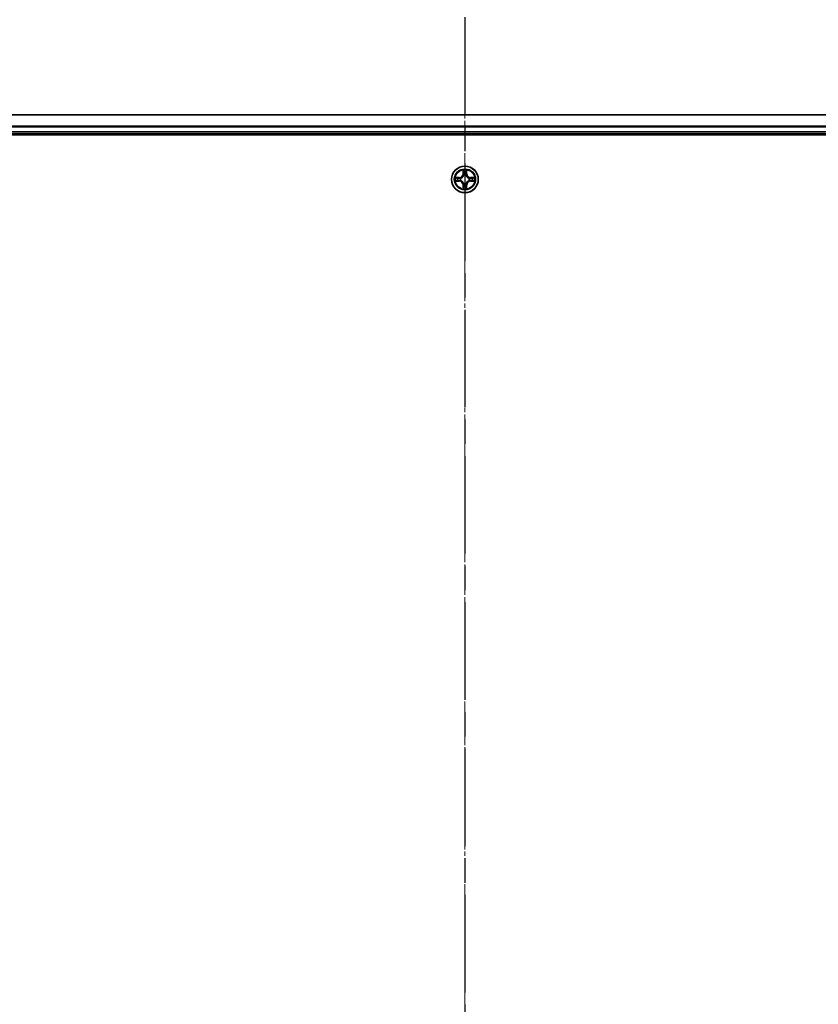
# Model space of a CAD drawing. Units: millimetres. Extents: x 0 to 9695, y 0 to 2248.
# Drawn here: x 1510 to 1683, y 1450 to 1664 of the extents above; entities that cross this region are included whole.
import ezdxf

# ---------------------------------------------------------------- set-up
doc = ezdxf.new("R2010")
doc.units = ezdxf.units.MM
doc.header["$LTSCALE"] = 0.666667
doc.linetypes.add('CHAIN', pattern=[0.3543, 0.2362, -0.0295, 0.0591, -0.0295])
doc.layers.get('Defpoints').update_dxf_attribs({"lineweight": 25})
for name, color, linetype, lineweight in [('Centerline (ISO)', 131, 'Continuous', 18), ('Dimension (ISO)', 7, 'Continuous', 18), ('Dimension (ISO) @ 1', 7, 'Continuous', 18), ('Section Line (ISO)', 7, 'CHAIN', 25), ('Visible (ISO)', 7, 'Continuous', 35), ('Visible Narrow (ISO)', 7, 'Continuous', 25)]:
    doc.layers.add(name, color=color, linetype=linetype, lineweight=lineweight)
doc.styles.add('Note Text (TK)', font='MS PGothic.ttf')
doc.dimstyles.new('Default - Method 1b (TK)', dxfattribs={"dimscale": 0.666667, "dimtxt": 2.5, "dimasz": 2.5, "dimexe": 1, "dimexo": 1.5, "dimgap": 1, "dimtad": 1, "dimtoh": 1, "dimrnd": 1e-08, "dimdsep": 46, "dimtxsty": 'Note Text (TK)', "dimcen": 0.09, "dimdle": 5, "dimclrd": 100, "dimclre": 100, "dimclrt": 7, "dimadec": 1, "dimazin": 1, "dimtfac": 1, "dimtmove": 0, "dimatfit": 3, "dimfxl": 1, "dimtolj": 1, "dimlwd": -1, "dimlwe": -1, "dimarcsym": 0})

# ---------------------------------------------------------------- blocks, each defined once
blk = doc.blocks.new('2dTransSection66')
at = {"layer": 'Section Line (ISO)', "linetype": 'CHAIN', "ltscale": 16.805002}
blk.add_line((181.466, 219.988), (181.466, 144.586), dxfattribs=at)
blk = doc.blocks.new('*D23')
at = {"layer": 'Defpoints', "color": 0}
for p in [(1856.39, 1775.92), (1356.39, 1623.92), (1856.39, 1623.92)]:
    blk.add_point(p, dxfattribs=at)
at = {"layer": 'Dimension (ISO)', "color": 100}
for p, q in [((1356.39, 1635.92), (1356.39, 1783.92)), ((1856.39, 1635.92), (1856.39, 1783.92)), ((1376.39, 1775.92), (1836.39, 1775.92))]:
    blk.add_line(p, q, dxfattribs=at)
for points in [[(1376.39, 1779.25), (1376.39, 1772.59), (1356.39, 1775.92)], [(1836.39, 1779.25), (1836.39, 1772.59), (1856.39, 1775.92)]]:
    blk.add_solid(points, dxfattribs=at)
at = {"layer": 'Dimension (ISO)', "color": 7, "insert": (1553.95, 1793.92), "char_height": 20, "attachment_point": 4, "style": 'Note Text (TK)'}
blk.add_mtext('\\A1;500±0.8', dxfattribs=at)

msp = doc.modelspace()

# ---------------------------------------------------------------- linework, layer by layer
at = {"layer": 'Centerline (ISO)', "linetype": 'CHAIN', "ltscale": 23.990969}
msp.add_line((1606.39394, 1662.92081), (1606.39394, 1124.92081), dxfattribs=at)
at = {"layer": 'Visible (ISO)'}
for p, q in [((1831.39394, 1642.92081), (1381.39394, 1642.92081)), ((1376.39394, 1638.62081), (1836.39394, 1638.62081)), ((1831.39394, 1638.92081), (1381.39394, 1638.92081))]:
    msp.add_line(p, q, dxfattribs=at)
msp.add_circle((1606.39394, 1628.92081), 2.9, dxfattribs=at)
for start, end in [(169.1867335, 169.1872833), (190.8127167, 190.8132665), (167.0616044, 167.0634047), (192.9365953, 192.9383956), (102.9365953, 102.9383956), (100.8127167, 100.8132665), (79.1867335, 79.1872833), (77.0616044, 77.0634047), (12.9365953, 12.9383956), (347.0616044, 347.0634047), (10.8127167, 10.8132665), (349.1867335, 349.1872833), (257.0616044, 257.0634047), (259.1867335, 259.1872833), (280.8127167, 280.8132665), (282.9365953, 282.9383956)]:
    msp.add_arc((1606.39394, 1628.92081), 1.2295, start, end, dxfattribs=at)
for points, knots in [([(1606.0934, 1630.67952), (1606.09137, 1630.76088), (1606.04538, 1630.85208), (1606.00437, 1630.94167), (1606.00393, 1630.9426), (1606.0035, 1630.94354)], [0, 0, 0, 0, 0.03205597372, 0.03205597372, 0.03239430317, 0.03239430317, 0.03239430317, 0.03239430317]), ([(1606.0035, 1630.94354), (1606.00372, 1630.94251), (1606.00393, 1630.94148), (1606.00611, 1630.93106), (1606.00809, 1630.92165), (1606.01007, 1630.91223)], [-0.032394303167, -0.032394303167, -0.032394303167, -0.032394303167, -0.032055973721, -0.032055973721, -0.028972758337, -0.028972758337, -0.028972758337, -0.028972758337]), ([(1606.78439, 1630.94354), (1606.78396, 1630.9426), (1606.78352, 1630.94167), (1606.78279, 1630.94006), (1606.78248, 1630.93939), (1606.78218, 1630.93873)], [-0.0003383294466, -0.0003383294466, -0.0003383294466, -0.0003383294466, 0, 0, 0.0002415179139, 0.0002415179139, 0.0002415179139, 0.0002415179139]), ([(1606.7833, 1630.93834), (1606.78345, 1630.93904), (1606.78359, 1630.93975), (1606.78396, 1630.94148), (1606.78417, 1630.94251), (1606.78439, 1630.94354)], [-0.0002305990761, -0.0002305990761, -0.0002305990761, -0.0002305990761, 0, 0, 0.0003383294466, 0.0003383294466, 0.0003383294466, 0.0003383294466]), ([(1604.37642, 1629.31017), (1604.37571, 1629.31032), (1604.37501, 1629.31046), (1604.37328, 1629.31082), (1604.37225, 1629.31104), (1604.37122, 1629.31126)], [-0.0002305990761, -0.0002305990761, -0.0002305990761, -0.0002305990761, 0, 0, 0.0003383294466, 0.0003383294466, 0.0003383294466, 0.0003383294466]), ([(1604.37122, 1629.31126), (1604.37216, 1629.31083), (1604.37309, 1629.31039), (1604.37469, 1629.30966), (1604.37536, 1629.30935), (1604.37603, 1629.30904)], [-0.0003383294466, -0.0003383294466, -0.0003383294466, -0.0003383294466, 0, 0, 0.000241517914, 0.000241517914, 0.000241517914, 0.000241517914]), ([(1608.15265, 1629.22135), (1608.23402, 1629.22339), (1608.32521, 1629.26937), (1608.4148, 1629.31039), (1608.41573, 1629.31083), (1608.41667, 1629.31126)], [0, 0, 0, 0, 0.03205597372, 0.03205597372, 0.03239430317, 0.03239430317, 0.03239430317, 0.03239430317]), ([(1608.41667, 1629.31126), (1608.41564, 1629.31104), (1608.41461, 1629.31082), (1608.4042, 1629.30865), (1608.39479, 1629.30667), (1608.38536, 1629.30469)], [-0.032394303167, -0.032394303167, -0.032394303167, -0.032394303167, -0.032055973721, -0.032055973721, -0.028972758337, -0.028972758337, -0.028972758337, -0.028972758337]), ([(1604.63524, 1628.62027), (1604.55387, 1628.61824), (1604.46268, 1628.57225), (1604.37309, 1628.53123), (1604.37216, 1628.5308), (1604.37122, 1628.53037)], [0, 0, 0, 0, 0.03205597372, 0.03205597372, 0.03239430317, 0.03239430317, 0.03239430317, 0.03239430317]), ([(1604.37122, 1628.53037), (1604.37225, 1628.53058), (1604.37328, 1628.5308), (1604.38369, 1628.53297), (1604.3931, 1628.53495), (1604.40253, 1628.53693)], [-0.032394303167, -0.032394303167, -0.032394303167, -0.032394303167, -0.032055973721, -0.032055973721, -0.028972758337, -0.028972758337, -0.028972758337, -0.028972758337]), ([(1606.00459, 1626.90328), (1606.00444, 1626.90258), (1606.00429, 1626.90188), (1606.00393, 1626.90015), (1606.00372, 1626.89912), (1606.0035, 1626.89809)], [-0.0002305990761, -0.0002305990761, -0.0002305990761, -0.0002305990761, 0, 0, 0.0003383294466, 0.0003383294466, 0.0003383294466, 0.0003383294466]), ([(1606.0035, 1626.89809), (1606.00393, 1626.89902), (1606.00437, 1626.89996), (1606.0051, 1626.90156), (1606.00541, 1626.90223), (1606.00571, 1626.9029)], [-0.0003383294466, -0.0003383294466, -0.0003383294466, -0.0003383294466, 0, 0, 0.0002415179139, 0.0002415179139, 0.0002415179139, 0.0002415179139]), ([(1606.69449, 1627.1621), (1606.69652, 1627.08074), (1606.74251, 1626.98954), (1606.78352, 1626.89996), (1606.78396, 1626.89902), (1606.78439, 1626.89809)], [0, 0, 0, 0, 0.03205597372, 0.03205597372, 0.03239430317, 0.03239430317, 0.03239430317, 0.03239430317]), ([(1606.78439, 1626.89809), (1606.78417, 1626.89912), (1606.78396, 1626.90015), (1606.78178, 1626.91056), (1606.7798, 1626.91997), (1606.77782, 1626.9294)], [-0.032394303167, -0.032394303167, -0.032394303167, -0.032394303167, -0.032055973721, -0.032055973721, -0.028972758337, -0.028972758337, -0.028972758337, -0.028972758337]), ([(1608.41147, 1628.53146), (1608.41218, 1628.53131), (1608.41288, 1628.53116), (1608.41461, 1628.5308), (1608.41564, 1628.53058), (1608.41667, 1628.53037)], [-0.0002305990761, -0.0002305990761, -0.0002305990761, -0.0002305990761, 0, 0, 0.0003383294466, 0.0003383294466, 0.0003383294466, 0.0003383294466]), ([(1608.41667, 1628.53037), (1608.41573, 1628.5308), (1608.4148, 1628.53123), (1608.41319, 1628.53197), (1608.41253, 1628.53227), (1608.41186, 1628.53258)], [-0.0003383294466, -0.0003383294466, -0.0003383294466, -0.0003383294466, 0, 0, 0.000241517914, 0.000241517914, 0.000241517914, 0.000241517914])]:
    msp.add_open_spline(points, degree=3, knots=knots, dxfattribs=at)
for points in [[(1606.01007, 1630.91223), (1606.02867, 1630.82366), (1606.04734, 1630.73384), (1606.04825, 1630.6532)], [(1608.38536, 1629.30469), (1608.2968, 1629.28608), (1608.20698, 1629.26742), (1608.12633, 1629.26651)], [(1604.40253, 1628.53693), (1604.49109, 1628.55554), (1604.58091, 1628.57421), (1604.66156, 1628.57512)], [(1606.77782, 1626.9294), (1606.75922, 1627.01796), (1606.74055, 1627.10778), (1606.73964, 1627.18843)]]:
    msp.add_open_spline(points, degree=3, dxfattribs=at)
at = {"layer": 'Visible Narrow (ISO)'}
for p, q in [((1831.39394, 1642.85128), (1381.39394, 1642.85128)), ((1831.39394, 1640.51077), (1381.39394, 1640.51077)), ((1831.39394, 1640.2803), (1381.39394, 1640.2803)), ((1831.39394, 1639.22081), (1381.39394, 1639.22081)), ((1606.0035, 1630.94354), (1605.98989, 1630.16401)), ((1606.798, 1630.16401), (1606.78439, 1630.94354)), ((1605.15075, 1629.32487), (1604.37122, 1629.31126)), ((1604.66156, 1629.26651), (1605.15162, 1629.27506)), ((1605.15288, 1629.20243), (1604.85098, 1629.25107)), ((1604.85098, 1628.59056), (1605.15288, 1628.63919)), ((1605.15162, 1629.27506), (1605.15075, 1629.32487)), ((1605.15162, 1629.27506), (1605.15288, 1629.20243)), ((1605.15162, 1628.56656), (1605.15288, 1628.63919)), ((1605.45704, 1629.16734), (1605.47765, 1629.16192)), ((1605.47765, 1628.67971), (1605.45704, 1628.67429)), ((1606.03969, 1630.16314), (1605.98989, 1630.16401)), ((1606.03969, 1630.16314), (1606.04825, 1630.6532)), ((1606.03969, 1630.16314), (1606.11233, 1630.16187)), ((1606.06369, 1630.46377), (1606.11233, 1630.16187)), ((1606.15284, 1629.83711), (1606.14742, 1629.85772)), ((1606.64047, 1629.85772), (1606.63505, 1629.83711)), ((1606.67556, 1630.16187), (1606.7242, 1630.46377)), ((1606.7482, 1630.16314), (1606.67556, 1630.16187)), ((1606.73964, 1630.6532), (1606.7482, 1630.16314)), ((1606.7482, 1630.16314), (1606.798, 1630.16401)), ((1607.31024, 1629.16192), (1607.33085, 1629.16734)), ((1607.33085, 1628.67429), (1607.31024, 1628.67971)), ((1607.63627, 1629.27506), (1607.63501, 1629.20243)), ((1607.93691, 1629.25107), (1607.63501, 1629.20243)), ((1607.63501, 1628.63919), (1607.93691, 1628.59056)), ((1607.63627, 1628.56656), (1607.63501, 1628.63919)), ((1607.63627, 1629.27506), (1607.63714, 1629.32487)), ((1607.63627, 1629.27506), (1608.12633, 1629.26651)), ((1608.41667, 1629.31126), (1607.63714, 1629.32487)), ((1604.37122, 1628.53037), (1605.15075, 1628.51676)), ((1605.15162, 1628.56656), (1604.66156, 1628.57512)), ((1605.15162, 1628.56656), (1605.15075, 1628.51676)), ((1606.03969, 1627.67848), (1605.98989, 1627.67761)), ((1605.98989, 1627.67761), (1606.0035, 1626.89809)), ((1606.03969, 1627.67848), (1606.11233, 1627.67975)), ((1606.04825, 1627.18843), (1606.03969, 1627.67848)), ((1606.11233, 1627.67975), (1606.06369, 1627.37785)), ((1606.14742, 1627.9839), (1606.15284, 1628.00452)), ((1606.63505, 1628.00452), (1606.64047, 1627.9839)), ((1606.7242, 1627.37785), (1606.67556, 1627.67975)), ((1606.7482, 1627.67848), (1606.67556, 1627.67975)), ((1606.7482, 1627.67848), (1606.73964, 1627.18843)), ((1606.7482, 1627.67848), (1606.798, 1627.67761)), ((1606.78439, 1626.89809), (1606.798, 1627.67761)), ((1608.12633, 1628.57512), (1607.63627, 1628.56656)), ((1607.63627, 1628.56656), (1607.63714, 1628.51676)), ((1607.63714, 1628.51676), (1608.41667, 1628.53037))]:
    msp.add_line(p, q, dxfattribs=at)
for radius in [2.86769, 2.30915, 2.14146]:
    msp.add_circle((1606.39394, 1628.92081), radius, dxfattribs=at)
for centre, radius, start, end in [((1606.39394, 1628.92081), 2.06006, 79.0745817, 100.9254183), ((1606.39394, 1628.92081), 2.06006, 169.0745817, 190.9254183), ((1606.39394, 1628.92081), 1.61218, 169.6924792, 190.3075208), ((1605.13584, 1630.17892), 0.85418, 271, 359), ((1605.13584, 1630.17892), 0.90399, 271, 359), ((1606.39394, 1628.92081), 0.9688, 165.2580441, 194.7419559), ((1606.39394, 1628.92081), 0.94748, 165.2580441, 194.7419559), ((1606.39394, 1628.92081), 1.61218, 79.6924792, 100.3075208), ((1606.39394, 1628.92081), 0.9688, 75.2580441, 104.7419559), ((1606.39394, 1628.92081), 0.94748, 75.2580441, 104.7419559), ((1607.65205, 1630.17892), 0.90399, 181, 269), ((1607.65205, 1630.17892), 0.85418, 181, 269), ((1606.39394, 1628.92081), 0.94748, 345.2580441, 14.7419559), ((1606.39394, 1628.92081), 0.9688, 345.2580441, 14.7419559), ((1606.39394, 1628.92081), 1.61218, 349.6924792, 10.3075208), ((1606.39394, 1628.92081), 2.06006, 349.0745817, 10.9254183), ((1605.13584, 1627.66271), 0.85418, 1, 89), ((1605.13584, 1627.66271), 0.90399, 1, 89), ((1606.39394, 1628.92081), 2.06006, 259.0745817, 280.9254183), ((1606.39394, 1628.92081), 1.61218, 259.6924792, 280.3075208), ((1606.39394, 1628.92081), 0.9688, 255.2580441, 284.7419559), ((1606.39394, 1628.92081), 0.94748, 255.2580441, 284.7419559), ((1607.65205, 1627.66271), 0.90399, 91, 179), ((1607.65205, 1627.66271), 0.85418, 91, 179)]:
    msp.add_arc(centre, radius, start, end, dxfattribs=at)
for centre, major_axis, ratio, start_param, end_param in [((1604.66243, 1629.21671), (0.002, 0.04996), 0.548506655, 0.104424734, 1.499606902), ((1604.46107, 1629.23164), (0.4402, 0.00194), 0.086733588, 0.48228184, 1.097537717), ((1604.85185, 1629.20127), (0.00795, 0.04936), 0.895740182, 0.197319494, 1.552742616), ((1604.85185, 1628.64036), (0.00795, -0.04936), 0.895740182, 4.730442692, 6.085865813), ((1605.15375, 1629.15263), (0.00795, 0.04936), 0.895720538, 0.197301699, 1.54834765), ((1605.15375, 1628.689), (0.00795, -0.04936), 0.895720538, 4.734837657, 6.085883608), ((1605.50035, 1629.15594), (-0.00905, 0.04917), 0.876846413, 0.18229136, 1.179902188), ((1605.50035, 1628.68568), (-0.00905, -0.04917), 0.876846415, 5.103283132, 6.100893958), ((1605.50035, 1629.15594), (-0.01491, 0.04772), 0.410701227, 0.095735791, 1.318687473), ((1605.50035, 1628.68568), (-0.01491, -0.04772), 0.410701226, 4.964497834, 6.187449516), ((1606.09805, 1630.65233), (-0.04996, -0.002), 0.548506655, 4.783578405, 6.178760573), ((1606.08312, 1630.85369), (0.00194, 0.4402), 0.086733588, 2.044054937, 2.659310813), ((1606.11349, 1630.4629), (-0.04936, -0.00795), 0.895740182, 4.730442692, 6.085865813), ((1606.15882, 1629.81441), (-0.04917, 0.00905), 0.876846415, 5.103283132, 6.100893958), ((1606.15882, 1629.81441), (-0.04772, 0.01491), 0.410701226, 4.964497834, 6.187449516), ((1606.16213, 1630.161), (-0.04936, -0.00795), 0.895720538, 4.734837657, 6.085883608), ((1606.62576, 1630.161), (0.04936, -0.00795), 0.895720538, 0.197301699, 1.54834765), ((1606.62907, 1629.81441), (0.04772, 0.01491), 0.410701227, 0.095735791, 1.318687473), ((1606.62907, 1629.81441), (0.04917, 0.00905), 0.876846413, 0.18229136, 1.179902188), ((1606.6744, 1630.4629), (0.04936, -0.00795), 0.895740182, 0.197319494, 1.552742616), ((1606.68984, 1630.65233), (0.04996, -0.002), 0.548506655, 0.104424734, 1.499606902), ((1606.70477, 1630.85369), (0.00194, -0.4402), 0.086733588, 0.48228184, 1.097537717), ((1607.28754, 1629.15594), (0.00905, 0.04917), 0.876846415, 5.103283132, 6.100893958), ((1607.28754, 1629.15594), (0.01491, 0.04772), 0.410701226, 4.964497834, 6.187449516), ((1607.28754, 1628.68568), (0.01491, -0.04772), 0.410701227, 0.095735791, 1.318687473), ((1607.28754, 1628.68568), (0.00905, -0.04917), 0.876846413, 0.18229136, 1.179902188), ((1607.63414, 1629.15263), (-0.00795, 0.04936), 0.895720538, 4.734837657, 6.085883608), ((1607.63414, 1628.689), (-0.00795, -0.04936), 0.895720538, 0.197301699, 1.54834765), ((1608.32682, 1629.23164), (0.4402, -0.00194), 0.086733588, 2.044054937, 2.659310813), ((1607.93604, 1629.20127), (-0.00795, 0.04936), 0.895740182, 4.730442692, 6.085865813), ((1607.93604, 1628.64036), (-0.00795, -0.04936), 0.895740182, 0.197319494, 1.552742616), ((1608.12546, 1629.21671), (-0.002, 0.04996), 0.548506655, 4.783578405, 6.178760573), ((1604.66243, 1628.62492), (0.002, -0.04996), 0.548506655, 4.783578405, 6.178760573), ((1604.46107, 1628.60999), (0.4402, -0.00194), 0.086733588, 5.18564759, 5.800903467), ((1606.08312, 1626.98794), (0.00194, -0.4402), 0.086733588, 3.623874494, 4.239130371), ((1606.09805, 1627.1893), (-0.04996, 0.002), 0.548506655, 0.104424734, 1.499606902), ((1606.11349, 1627.37872), (-0.04936, 0.00795), 0.895740182, 0.197319494, 1.552742616), ((1606.15882, 1628.02722), (-0.04917, -0.00905), 0.876846413, 0.18229136, 1.179902188), ((1606.15882, 1628.02722), (-0.04772, -0.01491), 0.410701227, 0.095735791, 1.318687473), ((1606.16213, 1627.68062), (-0.04936, 0.00795), 0.895720538, 0.197301699, 1.54834765), ((1606.62576, 1627.68062), (0.04936, 0.00795), 0.895720538, 4.734837657, 6.085883608), ((1606.62907, 1628.02722), (0.04772, -0.01491), 0.410701226, 4.964497834, 6.187449516), ((1606.62907, 1628.02722), (0.04917, -0.00905), 0.876846415, 5.103283132, 6.100893958), ((1606.6744, 1627.37872), (0.04936, 0.00795), 0.895740182, 4.730442692, 6.085865813), ((1606.68984, 1627.1893), (0.04996, 0.002), 0.548506655, 4.783578405, 6.178760573), ((1606.70477, 1626.98794), (0.00194, 0.4402), 0.086733588, 5.18564759, 5.800903467), ((1608.32682, 1628.60999), (0.4402, 0.00194), 0.086733588, 3.623874494, 4.239130371), ((1608.12546, 1628.62492), (-0.002, -0.04996), 0.548506655, 0.104424734, 1.499606902)]:
    msp.add_ellipse(centre, major_axis=major_axis, ratio=ratio, start_param=start_param, end_param=end_param, dxfattribs=at)
for points in [[(1606.78218, 1630.93873), (1606.74182, 1630.85071), (1606.69651, 1630.76027), (1606.69449, 1630.67952)], [(1606.73964, 1630.6532), (1606.74064, 1630.74178), (1606.76306, 1630.84144), (1606.7833, 1630.93834)], [(1604.37603, 1629.30904), (1604.46405, 1629.26868), (1604.55449, 1629.22337), (1604.63524, 1629.22135)], [(1604.66156, 1629.26651), (1604.57297, 1629.26751), (1604.47332, 1629.28993), (1604.37642, 1629.31017)], [(1604.63524, 1629.22135), (1604.7088, 1629.21951), (1604.76922, 1629.21539), (1604.80779, 1629.20928)], [(1604.80779, 1628.63234), (1604.76922, 1628.62623), (1604.7088, 1628.62211), (1604.63524, 1628.62027)], [(1604.80779, 1629.20928), (1604.90843, 1629.19313), (1605.00907, 1629.17698), (1605.10973, 1629.16086)], [(1605.10973, 1628.68077), (1605.00907, 1628.66464), (1604.90843, 1628.6485), (1604.80779, 1628.63234)], [(1605.10973, 1629.16086), (1605.22163, 1629.14293), (1605.33589, 1629.14271), (1605.45704, 1629.16734)], [(1605.45704, 1628.67429), (1605.33589, 1628.69891), (1605.22163, 1628.69869), (1605.10973, 1628.68077)], [(1605.48363, 1629.20286), (1605.36836, 1629.18254), (1605.25935, 1629.18431), (1605.15288, 1629.20243)], [(1605.15288, 1628.63919), (1605.25935, 1628.65731), (1605.36836, 1628.65908), (1605.48363, 1628.63876)], [(1606.10548, 1630.50697), (1606.09937, 1630.54554), (1606.09524, 1630.60596), (1606.0934, 1630.67952)], [(1606.1539, 1630.20503), (1606.13778, 1630.30569), (1606.12163, 1630.40633), (1606.10548, 1630.50697)], [(1606.11233, 1630.16187), (1606.13045, 1630.0554), (1606.13222, 1629.9464), (1606.1119, 1629.83112)], [(1606.14742, 1629.85772), (1606.17204, 1629.97886), (1606.17182, 1630.09313), (1606.1539, 1630.20503)], [(1606.63399, 1630.20503), (1606.61606, 1630.09313), (1606.61585, 1629.97886), (1606.64047, 1629.85772)], [(1606.68241, 1630.50697), (1606.66626, 1630.40633), (1606.65011, 1630.30569), (1606.63399, 1630.20503)], [(1606.67599, 1629.83112), (1606.65567, 1629.9464), (1606.65744, 1630.0554), (1606.67556, 1630.16187)], [(1606.69449, 1630.67952), (1606.69265, 1630.60596), (1606.68852, 1630.54554), (1606.68241, 1630.50697)], [(1607.63501, 1629.20243), (1607.52853, 1629.18431), (1607.41953, 1629.18254), (1607.30426, 1629.20286)], [(1607.30426, 1628.63876), (1607.41953, 1628.65908), (1607.52853, 1628.65731), (1607.63501, 1628.63919)], [(1607.33085, 1629.16734), (1607.452, 1629.14271), (1607.56626, 1629.14293), (1607.67816, 1629.16086)], [(1607.67816, 1628.68077), (1607.56626, 1628.69869), (1607.452, 1628.69891), (1607.33085, 1628.67429)], [(1607.67816, 1629.16086), (1607.77882, 1629.17698), (1607.87946, 1629.19313), (1607.9801, 1629.20928)], [(1607.9801, 1628.63234), (1607.87946, 1628.6485), (1607.77882, 1628.66464), (1607.67816, 1628.68077)], [(1607.9801, 1629.20928), (1608.01867, 1629.21539), (1608.07909, 1629.21951), (1608.15265, 1629.22135)], [(1608.15265, 1628.62027), (1608.07909, 1628.62211), (1608.01867, 1628.62623), (1607.9801, 1628.63234)], [(1606.04825, 1627.18843), (1606.04725, 1627.09984), (1606.02483, 1627.00019), (1606.00459, 1626.90328)], [(1606.00571, 1626.9029), (1606.04607, 1626.99092), (1606.09138, 1627.08135), (1606.0934, 1627.1621)], [(1606.0934, 1627.1621), (1606.09524, 1627.23567), (1606.09937, 1627.29609), (1606.10548, 1627.33466)], [(1606.10548, 1627.33466), (1606.12163, 1627.43529), (1606.13778, 1627.53594), (1606.1539, 1627.63659)], [(1606.1119, 1628.0105), (1606.13222, 1627.89523), (1606.13045, 1627.78622), (1606.11233, 1627.67975)], [(1606.1539, 1627.63659), (1606.17182, 1627.7485), (1606.17204, 1627.86276), (1606.14742, 1627.9839)], [(1606.64047, 1627.9839), (1606.61585, 1627.86276), (1606.61606, 1627.7485), (1606.63399, 1627.63659)], [(1606.63399, 1627.63659), (1606.65011, 1627.53594), (1606.66626, 1627.43529), (1606.68241, 1627.33466)], [(1606.67556, 1627.67975), (1606.65744, 1627.78622), (1606.65567, 1627.89523), (1606.67599, 1628.0105)], [(1606.68241, 1627.33466), (1606.68852, 1627.29609), (1606.69265, 1627.23567), (1606.69449, 1627.1621)], [(1608.12633, 1628.57512), (1608.21492, 1628.57412), (1608.31457, 1628.55169), (1608.41147, 1628.53146)], [(1608.41186, 1628.53258), (1608.32384, 1628.57294), (1608.2334, 1628.61825), (1608.15265, 1628.62027)]]:
    msp.add_open_spline(points, degree=3, dxfattribs=at)
for points, knots in [([(1605.47765, 1629.16192), (1605.56168, 1629.18922), (1605.72743, 1629.26623), (1605.93873, 1629.44971), (1606.0787, 1629.6498), (1606.13236, 1629.77408), (1606.15284, 1629.83711)], [-0.1748660129, -0.1748660129, -0.1748660129, -0.1748660129, -0.1459953088, -0.1171246048, -0.0954715768, -0.0738185488, -0.0738185488, -0.0738185488, -0.0738185488]), ([(1606.15284, 1628.00452), (1606.12553, 1628.08855), (1606.04852, 1628.2543), (1605.86505, 1628.46559), (1605.66496, 1628.60557), (1605.54067, 1628.65923), (1605.47765, 1628.67971)], [-0.1748660129, -0.1748660129, -0.1748660129, -0.1748660129, -0.1459953088, -0.1171246048, -0.0954715768, -0.0738185488, -0.0738185488, -0.0738185488, -0.0738185488]), ([(1606.1119, 1629.83112), (1606.09328, 1629.77117), (1606.0444, 1629.65307), (1605.9172, 1629.46523), (1605.72119, 1629.29762), (1605.56357, 1629.22768), (1605.48363, 1629.20286)], [0.0738185488, 0.0738185488, 0.0738185488, 0.0738185488, 0.0954715768, 0.1171246048, 0.1459953088, 0.1748660129, 0.1748660129, 0.1748660129, 0.1748660129]), ([(1605.48363, 1628.63876), (1605.54359, 1628.62015), (1605.66169, 1628.57126), (1605.84953, 1628.44407), (1606.01713, 1628.24806), (1606.08708, 1628.09044), (1606.1119, 1628.0105)], [0.0738185488, 0.0738185488, 0.0738185488, 0.0738185488, 0.0954715768, 0.1171246048, 0.1459953088, 0.1748660129, 0.1748660129, 0.1748660129, 0.1748660129]), ([(1606.63505, 1629.83711), (1606.66236, 1629.75308), (1606.73937, 1629.58732), (1606.92284, 1629.37603), (1607.12293, 1629.23606), (1607.24722, 1629.1824), (1607.31024, 1629.16192)], [-0.1748660129, -0.1748660129, -0.1748660129, -0.1748660129, -0.1459953088, -0.1171246048, -0.0954715768, -0.0738185488, -0.0738185488, -0.0738185488, -0.0738185488]), ([(1607.31024, 1628.67971), (1607.22621, 1628.6524), (1607.06046, 1628.57539), (1606.84916, 1628.39192), (1606.70919, 1628.19183), (1606.65553, 1628.06754), (1606.63505, 1628.00452)], [-0.1748660129, -0.1748660129, -0.1748660129, -0.1748660129, -0.1459953088, -0.1171246048, -0.0954715768, -0.0738185488, -0.0738185488, -0.0738185488, -0.0738185488]), ([(1607.30426, 1629.20286), (1607.2443, 1629.22147), (1607.1262, 1629.27036), (1606.93836, 1629.39755), (1606.77076, 1629.59357), (1606.70081, 1629.75118), (1606.67599, 1629.83112)], [0.0738185488, 0.0738185488, 0.0738185488, 0.0738185488, 0.0954715768, 0.1171246048, 0.1459953088, 0.1748660129, 0.1748660129, 0.1748660129, 0.1748660129]), ([(1606.67599, 1628.0105), (1606.69461, 1628.07046), (1606.74349, 1628.18856), (1606.87069, 1628.3764), (1607.0667, 1628.544), (1607.22432, 1628.61395), (1607.30426, 1628.63876)], [0.0738185488, 0.0738185488, 0.0738185488, 0.0738185488, 0.0954715768, 0.1171246048, 0.1459953088, 0.1748660129, 0.1748660129, 0.1748660129, 0.1748660129])]:
    msp.add_open_spline(points, degree=3, knots=knots, dxfattribs=at)

# ---------------------------------------------------------------- block references
at = {"layer": 'Section Line (ISO)', "xscale": 8, "yscale": 8, "zscale": 8}
msp.add_blockref('2dTransSection66', (154.66667, -64), dxfattribs=at)

# ---------------------------------------------------------------- dimensions: what is measured, and where the dimension line sits
at = {"layer": 'Dimension (ISO) @ 1', "color": 100}
dim = msp.add_linear_dim(base=(1856.39394, 1775.92081), p1=(1356.39394, 1623.92081), p2=(1856.39394, 1623.92081), angle=180, dimstyle='Default - Method 1b (TK)', override={"dimscale": 1, "dimtxt": 20, "dimasz": 20, "dimexe": 8, "dimexo": 12, "dimgap": 8, "dimdec": 2, "dimcen": 0.72, "dimtol": 1, "dimlim": 0, "dimtp": 0.8, "dimtm": 0.8, "dimtdec": 2, "dimtix": 0, "dimtofl": 0, "dimtmove": 0, "dimatfit": 1}, dxfattribs=at)
dim.commit()
dim.dimension.update_dxf_attribs({"geometry": '*D23', "text_midpoint": (1606.39394, 1775.92081), "dimtype": 128})

doc.saveas('drawing.dxf')
